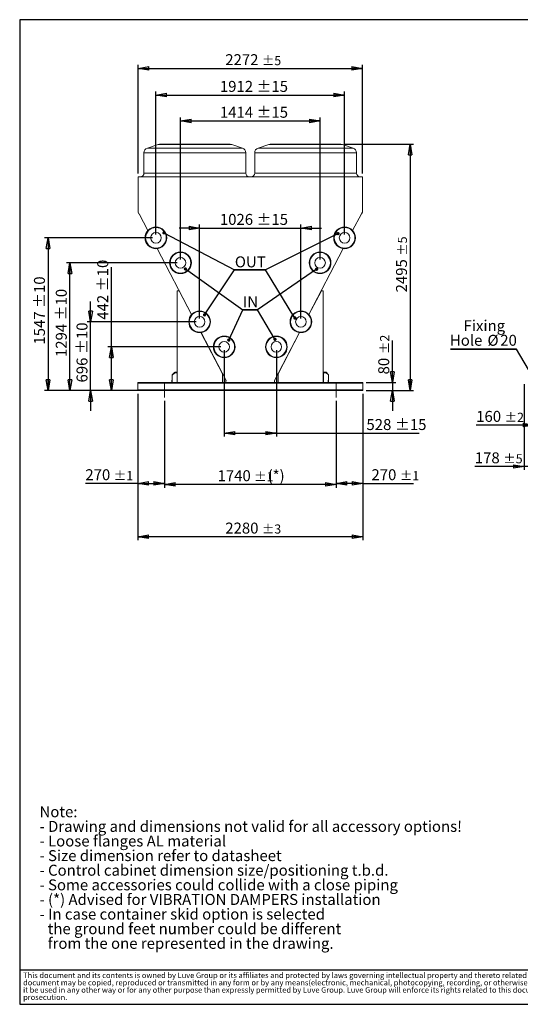
# Model space of a CAD drawing. Units: millimetres. Extents: x 185 to 14476, y 203 to 10181.
# Drawn here: x 185 to 5257, y 203 to 10181 of the extents above; entities that cross this region are included whole.
import ezdxf

# ---------------------------------------------------------------- set-up
doc = ezdxf.new("R2010")
doc.units = ezdxf.units.MM
doc.header["$LTSCALE"] = 35
doc.linetypes.add('SLD-Center', pattern=[19.05, 15.24, -1.27, 1.27, -1.27])
doc.linetypes.add('SLD-Solid', pattern=[0])
doc.layers.add('GEOMETRY', color=7, linetype='SLD-Solid')
doc.layers.add('TITLE', color=7, linetype='SLD-Solid')
doc.styles.add('SLDTEXTSTYLE0', font='TXT', dxfattribs={"width": 0.605})
doc.styles.add('SLDTEXTSTYLE2', font='TXT', dxfattribs={"width": 0.7})
doc.dimstyles.new('SLDDIMSTYLE1', dxfattribs={"dimtxt": 107.869385, "dimasz": 107.869385, "dimexe": 0, "dimexo": 0.0625, "dimgap": 26.967346, "dimtad": 1, "dimdec": 0, "dimrnd": 1e-09, "dimzin": 12, "dimdsep": 46, "dimtxsty": 'SLDTEXTSTYLE0', "dimblk1": 'CLOSED', "dimblk2": 'CLOSED', "dimsah": 1, "dimcen": 0.09, "dimadec": 0, "dimazin": 3, "dimtol": 1, "dimtp": 10, "dimtm": 10, "dimtfac": 1, "dimtdec": 0, "dimtofl": 0, "dimtmove": 0, "dimatfit": 3, "dimldrblk": 'CLOSED', "dimfxl": 1, "dimfrac": 2, "dimtolj": 1, "dimarcsym": 0})
doc.dimstyles.new('SLDDIMSTYLE10', dxfattribs={"dimtxt": 107.869385, "dimasz": 107.869385, "dimexe": 0, "dimexo": 0.0625, "dimgap": 26.967346, "dimtad": 1, "dimdec": 0, "dimrnd": 1e-09, "dimzin": 12, "dimdsep": 46, "dimtxsty": 'SLDTEXTSTYLE0', "dimblk1": 'CLOSED', "dimblk2": 'CLOSED', "dimsah": 1, "dimcen": 0.09, "dimadec": 0, "dimazin": 3, "dimtol": 1, "dimtp": 10, "dimtm": 10, "dimtfac": 1, "dimtdec": 0, "dimtmove": 0, "dimatfit": 0, "dimldrblk": 'CLOSED', "dimfxl": 1, "dimfrac": 2, "dimtolj": 1, "dimarcsym": 0})
doc.dimstyles.new('SLDDIMSTYLE11', dxfattribs={"dimtxt": 107.869385, "dimasz": 107.869385, "dimexe": 0, "dimexo": 0.0625, "dimgap": 26.967346, "dimtad": 1, "dimdec": 0, "dimrnd": 1e-09, "dimzin": 12, "dimdsep": 46, "dimtxsty": 'SLDTEXTSTYLE0', "dimblk1": 'CLOSED', "dimblk2": 'CLOSED', "dimsah": 1, "dimcen": 0.09, "dimadec": 0, "dimazin": 3, "dimtol": 1, "dimtp": 15, "dimtm": 15, "dimtfac": 1, "dimtdec": 0, "dimtofl": 0, "dimtmove": 0, "dimatfit": 3, "dimldrblk": 'CLOSED', "dimfxl": 1, "dimfrac": 2, "dimtolj": 1, "dimarcsym": 0})
doc.dimstyles.new('SLDDIMSTYLE12', dxfattribs={"dimtxt": 107.869385, "dimasz": 107.869385, "dimexe": 0, "dimexo": 0.0625, "dimgap": 26.967346, "dimtad": 1, "dimdec": 0, "dimrnd": 1e-09, "dimzin": 12, "dimdsep": 46, "dimtxsty": 'SLDTEXTSTYLE0', "dimblk1": 'CLOSED', "dimblk2": 'CLOSED', "dimsah": 1, "dimcen": 0.09, "dimadec": 0, "dimazin": 3, "dimtol": 1, "dimtp": 15, "dimtm": 15, "dimtfac": 1, "dimtdec": 0, "dimtmove": 0, "dimatfit": 0, "dimldrblk": 'CLOSED', "dimfxl": 1, "dimfrac": 2, "dimtolj": 1, "dimarcsym": 0})
doc.dimstyles.new('SLDDIMSTYLE13', dxfattribs={"dimtxt": 0.18, "dimasz": 33.19058, "dimexe": 0, "dimexo": 0.0625, "dimgap": 0, "dimtad": 0, "dimtih": 1, "dimtoh": 1, "dimdec": 0, "dimrnd": 1e-09, "dimzin": 0, "dimdsep": 46, "dimtxsty": 'Standard', "dimblk1": 'DOT', "dimblk2": 'DOT', "dimsah": 1, "dimcen": 0.09, "dimadec": 0, "dimazin": 0, "dimtfac": 33.19058, "dimtdec": 0, "dimtofl": 0, "dimtmove": 0, "dimatfit": 3, "dimldrblk": 'DOT', "dimfxl": 1, "dimfrac": 2, "dimtolj": 1, "dimtzin": 0, "dimarcsym": 0})
doc.dimstyles.new('SLDDIMSTYLE2', dxfattribs={"dimtxt": 107.869385, "dimasz": 107.869385, "dimexe": 0, "dimexo": 0.0625, "dimgap": 26.967346, "dimtad": 1, "dimdec": 0, "dimrnd": 1e-09, "dimzin": 12, "dimdsep": 46, "dimtxsty": 'SLDTEXTSTYLE0', "dimblk1": 'CLOSED', "dimblk2": 'CLOSED', "dimsah": 1, "dimcen": 0.09, "dimadec": 0, "dimazin": 3, "dimtol": 1, "dimtp": 2, "dimtm": 2, "dimtfac": 1, "dimtdec": 0, "dimtmove": 0, "dimatfit": 0, "dimldrblk": 'CLOSED', "dimfxl": 1, "dimfrac": 2, "dimtolj": 1, "dimarcsym": 0})
doc.dimstyles.new('SLDDIMSTYLE3', dxfattribs={"dimtxt": 107.869385, "dimasz": 107.869385, "dimexe": 0, "dimexo": 0.0625, "dimgap": 26.967346, "dimtad": 1, "dimdec": 0, "dimrnd": 1e-09, "dimzin": 12, "dimdsep": 46, "dimtxsty": 'SLDTEXTSTYLE0', "dimblk1": 'CLOSED', "dimblk2": 'CLOSED', "dimsah": 1, "dimcen": 0.09, "dimadec": 0, "dimazin": 3, "dimtol": 1, "dimtp": 5, "dimtm": 5, "dimtfac": 1, "dimtdec": 0, "dimtmove": 0, "dimatfit": 0, "dimldrblk": 'CLOSED', "dimfxl": 1, "dimfrac": 2, "dimtolj": 1, "dimarcsym": 0})
doc.dimstyles.new('SLDDIMSTYLE5', dxfattribs={"dimtxt": 107.869385, "dimasz": 107.869385, "dimexe": 0, "dimexo": 0.0625, "dimgap": 26.967346, "dimtad": 1, "dimdec": 0, "dimrnd": 1e-09, "dimzin": 12, "dimdsep": 46, "dimtxsty": 'SLDTEXTSTYLE0', "dimblk1": 'CLOSED', "dimblk2": 'CLOSED', "dimsah": 1, "dimcen": 0.09, "dimadec": 0, "dimazin": 3, "dimtol": 1, "dimtp": 5, "dimtm": 5, "dimtfac": 1, "dimtdec": 0, "dimtofl": 0, "dimtmove": 0, "dimatfit": 3, "dimldrblk": 'CLOSED', "dimfxl": 1, "dimfrac": 2, "dimtolj": 1, "dimarcsym": 0})
doc.dimstyles.new('SLDDIMSTYLE6', dxfattribs={"dimtxt": 0.18, "dimasz": 107.869385, "dimexe": 0, "dimexo": 0.0625, "dimgap": 0, "dimtad": 0, "dimtih": 1, "dimtoh": 1, "dimdec": 0, "dimrnd": 1e-09, "dimzin": 0, "dimdsep": 46, "dimtxsty": 'Standard', "dimblk1": 'CLOSED', "dimblk2": 'CLOSED', "dimsah": 1, "dimcen": 0.09, "dimadec": 0, "dimazin": 0, "dimtfac": 107.869385, "dimtdec": 0, "dimtofl": 0, "dimtmove": 0, "dimatfit": 3, "dimldrblk": 'CLOSED', "dimfxl": 1, "dimfrac": 2, "dimtolj": 1, "dimtzin": 0, "dimarcsym": 0})
doc.dimstyles.new('SLDDIMSTYLE7', dxfattribs={"dimtxt": 107.869385, "dimasz": 107.869385, "dimexe": 0, "dimexo": 0.0625, "dimgap": 26.967346, "dimtad": 1, "dimdec": 0, "dimrnd": 1e-09, "dimzin": 12, "dimdsep": 46, "dimtxsty": 'SLDTEXTSTYLE0', "dimblk1": 'CLOSED', "dimblk2": 'CLOSED', "dimsah": 1, "dimcen": 0.09, "dimadec": 0, "dimazin": 3, "dimtol": 1, "dimtp": 3, "dimtm": 3, "dimtfac": 1, "dimtdec": 0, "dimtofl": 0, "dimtmove": 0, "dimatfit": 3, "dimldrblk": 'CLOSED', "dimfxl": 1, "dimfrac": 2, "dimtolj": 1, "dimarcsym": 0})
doc.dimstyles.new('SLDDIMSTYLE9', dxfattribs={"dimtxt": 107.869385, "dimasz": 107.869385, "dimexe": 0, "dimexo": 0.0625, "dimgap": 26.967346, "dimtad": 1, "dimdec": 0, "dimrnd": 1e-09, "dimzin": 12, "dimdsep": 46, "dimtxsty": 'SLDTEXTSTYLE0', "dimblk1": 'CLOSED', "dimblk2": 'CLOSED', "dimsah": 1, "dimcen": 0.09, "dimadec": 0, "dimazin": 3, "dimtol": 1, "dimtp": 1, "dimtm": 1, "dimtfac": 1, "dimtdec": 0, "dimtofl": 0, "dimtmove": 0, "dimatfit": 3, "dimldrblk": 'CLOSED', "dimfxl": 1, "dimfrac": 2, "dimtolj": 1, "dimarcsym": 0})

# ---------------------------------------------------------------- blocks, each defined once
blk = doc.blocks.new('SW_NOTE_0')
at = {"layer": 'GEOMETRY', "color": 0, "attachment_point": 1, "style": 'SLDTEXTSTYLE0'}
for s, insert, char_height in [('Note:', (0, 143.2), 111.12), ('- Drawing and dimensions not valid for all accessory options!', (0, -4.9), 111.125), ('- Loose flanges AL material', (0, -153.1), 111.125), ('- Size dimension refer to datasheet', (0, -301.3), 111.125), ('- Control cabinet dimension size/positioning t.b.d.', (0, -449.4), 111.125), ('- Some accessories could collide with a close piping', (0, -597.6), 111.125), ('- (*) Advised for VIBRATION DAMPERS installation', (0, -745.8), 111.125), ('- In case container skid option is selected', (0, -893.9), 111.125), ('the ground feet number could be different', (83.3, -1042.1), 111.125), ('from the one represented in the drawing.', (83.3, -1190.3), 111.125)]:
    blk.add_mtext(s, dxfattribs=dict(at, insert=insert, char_height=char_height))
blk = doc.blocks.new('SW_NOTE_1')
at = {"layer": 'TITLE', "color": 0, "attachment_point": 1, "style": 'SLDTEXTSTYLE2'}
for s, insert, char_height in [('This document and its contents is owned by Luve Group or its affiliates and protected by laws governing intellectual property and thereto related rights. Without limiting any rights related to this document, no part of this', (0, 71.6), 55.5625), ('document may be copied, reproduced or transmitted in any form or by any means(electronic, mechanical, photocopying, recording, or otherwise), or for any purpose, without the expressed permission of Luve Group. Nor may', (0, -2.5), 55.5625), ('it be used in any other way or for any other purpose than expressly permitted by Luve Group. Luve Group will enforce its rights related to this document to the fullest extent of the law, including the seeking of criminal', (0, -76.5), 55.5625), ('prosecution.', (0, -150.6), 55.562)]:
    blk.add_mtext(s, dxfattribs=dict(at, insert=insert, char_height=char_height))
blk = doc.blocks.new('_CLOSED')
at = {"color": 0, "linetype": 'ByBlock', "lineweight": -2}
for p, q in [((-1, 0.166667), (0, 0)), ((-1, 0.166667), (-1, -0.166667)), ((0, 0), (-1, -0.166667)), ((0, 0), (-1, 0))]:
    blk.add_line(p, q, dxfattribs=at)
blk = doc.blocks.new('_D_2')
at = {"layer": 'GEOMETRY', "transparency": 16777216}
for p, q in [((5394.4, 6394.7), (5394.4, 6038.7)), ((5554.4, 6394.7), (5554.4, 6038.7)), ((5394.4, 6073.7), (4810.1, 6073.7)), ((5394.4, 6073.7), (5554.4, 6073.7)), ((5554.4, 6073.7), (5761.8, 6073.7))]:
    blk.add_line(p, q, dxfattribs=at)
at = {"layer": 'GEOMETRY', "transparency": 16777216, "xscale": 107.869384765625, "yscale": 107.869384765625}
blk.add_blockref('_CLOSED', (5394.4, 6073.7, -54.8), dxfattribs=at)
at = {"layer": 'GEOMETRY', "transparency": 16777216, "xscale": 107.869384765625, "yscale": 107.869384765625, "rotation": 180.0000000000004}
blk.add_blockref('_CLOSED', (5554.4, 6073.7, -54.8), dxfattribs=at)
at = {"layer": 'GEOMETRY', "transparency": 16777216, "attachment_point": 1, "style": 'SLDTEXTSTYLE0'}
for s, insert, char_height in [('160', (4810.1, 6216.9), 111.12), ('±2', (5098.2, 6198.3), 92.6)]:
    blk.add_mtext(s, dxfattribs=dict(at, insert=insert, char_height=char_height))
blk = doc.blocks.new('_D_3')
at = {"layer": 'GEOMETRY', "transparency": 16777216}
for p, q in [((5296.9, 6488.9), (5296.9, 5618.7)), ((5474.4, 6318.7), (5474.4, 5618.7)), ((5296.9, 5653.7), (4796.1, 5653.7)), ((5474.4, 5653.7), (5296.9, 5653.7)), ((5474.4, 5653.7), (5681.8, 5653.7))]:
    blk.add_line(p, q, dxfattribs=at)
at = {"layer": 'GEOMETRY', "transparency": 16777216, "xscale": 107.869384765625, "yscale": 107.869384765625}
blk.add_blockref('_CLOSED', (5296.9, 5653.7, -54.8), dxfattribs=at)
at = {"layer": 'GEOMETRY', "transparency": 16777216, "xscale": 107.869384765625, "yscale": 107.869384765625, "rotation": 180.0000000000004}
blk.add_blockref('_CLOSED', (5474.4, 5653.7, -54.8), dxfattribs=at)
at = {"layer": 'GEOMETRY', "transparency": 16777216, "attachment_point": 1, "style": 'SLDTEXTSTYLE0'}
for s, insert, char_height in [('178', (4796.1, 5796.9), 111.12), ('±5', (5084.2, 5778.3), 92.6)]:
    blk.add_mtext(s, dxfattribs=dict(at, insert=insert, char_height=char_height))
blk = doc.blocks.new('SW_NOTE_2')
at = {"layer": 'GEOMETRY', "color": 0}
for p, q in [((-666.8, 0), (0, 0)), ((0, 0), (-666.8, 0)), ((-666.8, 0), (0, 0)), ((0, 0), (-666.8, 0)), ((-666.8, 0), (0, 0)), ((0, 0), (-666.8, 0))]:
    blk.add_line(p, q, dxfattribs=at)
at = {"layer": 'GEOMETRY', "color": 0, "char_height": 111.12, "attachment_point": 2, "style": 'SLDTEXTSTYLE0'}
for s, insert in [('Fixing', (-324.6, 294.7)), ('Hole', (-509.5, 146.5)), ('%%c', (-236.7, 146.5)), ('20', (-79.3, 146.5))]:
    blk.add_mtext(s, dxfattribs=dict(at, insert=insert))
blk = doc.blocks.new('_D_8')
at = {"layer": 'GEOMETRY', "transparency": 16777216}
for p, q in [((3474.9, 8918.3), (4176.1, 8918.3)), ((4141.1, 8918.3), (4141.1, 6423.7)), ((3696.1, 6423.7), (4176.1, 6423.7))]:
    blk.add_line(p, q, dxfattribs=at)
at = {"layer": 'GEOMETRY', "transparency": 16777216, "xscale": 107.869384765625, "yscale": 107.869384765625}
for p, rotation in [((4141.1, 8918.3, 1335), 90.0000000000004), ((4141.1, 6423.7, 1335), 270.0000000000004)]:
    blk.add_blockref('_CLOSED', p, dxfattribs=dict(at, rotation=rotation))
at = {"layer": 'GEOMETRY', "transparency": 16777216, "attachment_point": 1, "rotation": 90, "style": 'SLDTEXTSTYLE0'}
for s, insert, char_height in [('±5', (4016.4, 7788), 92.6), ('2495', (3997.8, 7417.6), 111.12)]:
    blk.add_mtext(s, dxfattribs=dict(at, insert=insert, char_height=char_height))
blk = doc.blocks.new('_D_9')
at = {"layer": 'GEOMETRY', "transparency": 16777216}
for p, q in [((1381.1, 6388.7), (1381.1, 4906.6)), ((3661.1, 6388.7), (3661.1, 4906.6)), ((3661.1, 4941.6), (1381.1, 4941.6))]:
    blk.add_line(p, q, dxfattribs=at)
at = {"layer": 'GEOMETRY', "transparency": 16777216, "xscale": 107.869384765625, "yscale": 107.869384765625, "rotation": 180.0000000000004}
blk.add_blockref('_CLOSED', (1381.1, 4941.6, 1335), dxfattribs=at)
at = {"layer": 'GEOMETRY', "transparency": 16777216, "xscale": 107.869384765625, "yscale": 107.869384765625}
blk.add_blockref('_CLOSED', (3661.1, 4941.6, 1335), dxfattribs=at)
at = {"layer": 'GEOMETRY', "transparency": 16777216, "attachment_point": 1, "style": 'SLDTEXTSTYLE0'}
for s, insert, char_height in [('2280', (2267.7, 5084.8), 111.12), ('±3', (2638.1, 5066.2), 92.6)]:
    blk.add_mtext(s, dxfattribs=dict(at, insert=insert, char_height=char_height))
blk = doc.blocks.new('_D_10')
at = {"layer": 'GEOMETRY', "transparency": 16777216}
for p, q in [((1384.8, 8622.3), (1384.8, 9723.3)), ((1384.8, 9688.3), (3657.2, 9688.3)), ((3657.2, 8622.3), (3657.2, 9723.3))]:
    blk.add_line(p, q, dxfattribs=at)
at = {"layer": 'GEOMETRY', "transparency": 16777216, "xscale": 107.869384765625, "yscale": 107.869384765625, "rotation": 180.0000000000004}
blk.add_blockref('_CLOSED', (1384.8, 9688.3, 1335), dxfattribs=at)
at = {"layer": 'GEOMETRY', "transparency": 16777216, "xscale": 107.869384765625, "yscale": 107.869384765625}
blk.add_blockref('_CLOSED', (3657.2, 9688.3, 1335), dxfattribs=at)
at = {"layer": 'GEOMETRY', "transparency": 16777216, "attachment_point": 1, "style": 'SLDTEXTSTYLE0'}
for s, insert, char_height in [('2272', (2267.6, 9831.6), 111.12), ('±5', (2638, 9812.9), 92.6)]:
    blk.add_mtext(s, dxfattribs=dict(at, insert=insert, char_height=char_height))
blk = doc.blocks.new('_D_11')
at = {"layer": 'GEOMETRY', "transparency": 16777216}
for p, q in [((3961.1, 6503.7), (3961.1, 6928.8)), ((3696.1, 6503.7), (3996.1, 6503.7)), ((3961.1, 6503.7), (3961.1, 6423.7)), ((3696.1, 6423.7), (3996.1, 6423.7)), ((3961.1, 6423.7), (3961.1, 6216.3))]:
    blk.add_line(p, q, dxfattribs=at)
at = {"layer": 'GEOMETRY', "transparency": 16777216, "xscale": 107.869384765625, "yscale": 107.869384765625}
for p, rotation in [((3961.1, 6503.7, 1335), 270.0000000000004), ((3961.1, 6423.7, 1335), 90.0000000000004)]:
    blk.add_blockref('_CLOSED', p, dxfattribs=dict(at, rotation=rotation))
at = {"layer": 'GEOMETRY', "transparency": 16777216, "attachment_point": 1, "rotation": 90, "style": 'SLDTEXTSTYLE0'}
for s, insert, char_height in [('±2', (3836.4, 6792.4), 92.6), ('80', (3817.8, 6586.6), 111.12)]:
    blk.add_mtext(s, dxfattribs=dict(at, insert=insert, char_height=char_height))
blk = doc.blocks.new('_D_15')
at = {"layer": 'GEOMETRY', "transparency": 16777216}
for p, q in [((1381.1, 6388.7), (1381.1, 5447.5)), ((1651.1, 6318.7), (1651.1, 5447.5)), ((1381.1, 5482.5), (849.9, 5482.5)), ((1381.1, 5482.5), (1651.1, 5482.5))]:
    blk.add_line(p, q, dxfattribs=at)
at = {"layer": 'GEOMETRY', "transparency": 16777216, "xscale": 107.869384765625, "yscale": 107.869384765625, "rotation": 180.0000000000004}
blk.add_blockref('_CLOSED', (1381.1, 5482.5, 1335), dxfattribs=at)
at = {"layer": 'GEOMETRY', "transparency": 16777216, "xscale": 107.869384765625, "yscale": 107.869384765625}
blk.add_blockref('_CLOSED', (1651.1, 5482.5, 1335), dxfattribs=at)
at = {"layer": 'GEOMETRY', "transparency": 16777216, "attachment_point": 1, "style": 'SLDTEXTSTYLE0'}
for s, insert, char_height in [('270', (849.9, 5625.7), 111.12), ('±1', (1138, 5607.1), 92.6)]:
    blk.add_mtext(s, dxfattribs=dict(at, insert=insert, char_height=char_height))
blk = doc.blocks.new('_D_18')
at = {"layer": 'GEOMETRY', "transparency": 16777216}
for p, q in [((1651.1, 6318.7), (1651.1, 5437.5)), ((3391.1, 6318.7), (3391.1, 5437.5)), ((3391.1, 5472.5), (1651.1, 5472.5))]:
    blk.add_line(p, q, dxfattribs=at)
at = {"layer": 'GEOMETRY', "transparency": 16777216, "xscale": 107.869384765625, "yscale": 107.869384765625, "rotation": 180.0000000000004}
blk.add_blockref('_CLOSED', (1651.1, 5472.5, 1335), dxfattribs=at)
at = {"layer": 'GEOMETRY', "transparency": 16777216, "xscale": 107.869384765625, "yscale": 107.869384765625}
blk.add_blockref('_CLOSED', (3391.1, 5472.5, 1335), dxfattribs=at)
at = {"layer": 'GEOMETRY', "transparency": 16777216, "attachment_point": 1, "style": 'SLDTEXTSTYLE0'}
for s, insert, char_height in [('1740', (2189.5, 5615.7), 111.12), ('±1', (2559.9, 5597.1), 92.6), ('(*)', (2696.2, 5615.7), 111.12)]:
    blk.add_mtext(s, dxfattribs=dict(at, insert=insert, char_height=char_height))
blk = doc.blocks.new('_D_19')
at = {"layer": 'GEOMETRY', "transparency": 16777216}
for p, q in [((3661.1, 6388.7), (3661.1, 5447.5)), ((3391.1, 6318.7), (3391.1, 5447.5)), ((3661.1, 5482.5), (3391.1, 5482.5)), ((3661.1, 5482.5), (4173.3, 5482.5))]:
    blk.add_line(p, q, dxfattribs=at)
at = {"layer": 'GEOMETRY', "transparency": 16777216, "xscale": 107.869384765625, "yscale": 107.869384765625, "rotation": 180.0000000000004}
blk.add_blockref('_CLOSED', (3391.1, 5482.5, 1335), dxfattribs=at)
at = {"layer": 'GEOMETRY', "transparency": 16777216, "xscale": 107.869384765625, "yscale": 107.869384765625}
blk.add_blockref('_CLOSED', (3661.1, 5482.5, 1335), dxfattribs=at)
at = {"layer": 'GEOMETRY', "transparency": 16777216, "attachment_point": 1, "style": 'SLDTEXTSTYLE0'}
for s, insert, char_height in [('270', (3748.8, 5625.7), 111.12), ('±1', (4036.9, 5607.1), 92.6)]:
    blk.add_mtext(s, dxfattribs=dict(at, insert=insert, char_height=char_height))
blk = doc.blocks.new('_D_21')
at = {"layer": 'GEOMETRY', "transparency": 16777216}
for p, q in [((1113.6, 6865.7), (1113.6, 7674.5)), ((2222.1, 6865.7), (1078.6, 6865.7)), ((1113.6, 6423.7), (1113.6, 6865.7)), ((2486.1, 6423.7), (1078.6, 6423.7))]:
    blk.add_line(p, q, dxfattribs=at)
at = {"layer": 'GEOMETRY', "transparency": 16777216, "xscale": 107.869384765625, "yscale": 107.869384765625}
for p, rotation in [((1113.6, 6865.7, 1660.1), 90.0000000000004), ((1113.6, 6423.7, 1660.1), 270.0000000000004)]:
    blk.add_blockref('_CLOSED', p, dxfattribs=dict(at, rotation=rotation))
at = {"layer": 'GEOMETRY', "transparency": 16777216, "char_height": 111.12, "attachment_point": 1, "rotation": 90, "style": 'SLDTEXTSTYLE0'}
for s, insert in [('±10', (970.4, 7429.1)), ('442', (970.4, 7140.5))]:
    blk.add_mtext(s, dxfattribs=dict(at, insert=insert))
blk = doc.blocks.new('_D_22')
at = {"layer": 'GEOMETRY', "transparency": 16777216}
for p, q in [((903.6, 7119.7), (903.6, 7327.1)), ((1973.1, 7119.7), (868.6, 7119.7)), ((903.6, 6423.7), (903.6, 7119.7)), ((2486.1, 6423.7), (868.6, 6423.7)), ((903.6, 6423.7), (903.6, 6216.3))]:
    blk.add_line(p, q, dxfattribs=at)
at = {"layer": 'GEOMETRY', "transparency": 16777216, "xscale": 107.869384765625, "yscale": 107.869384765625}
for p, rotation in [((903.6, 7119.7, 1660.1), 270.0000000000004), ((903.6, 6423.7, 1660.1), 90.0000000000004)]:
    blk.add_blockref('_CLOSED', p, dxfattribs=dict(at, rotation=rotation))
at = {"layer": 'GEOMETRY', "transparency": 16777216, "char_height": 111.12, "attachment_point": 1, "rotation": 90, "style": 'SLDTEXTSTYLE0'}
for s, insert in [('±10', (760.4, 6793.3)), ('696', (760.4, 6504.7))]:
    blk.add_mtext(s, dxfattribs=dict(at, insert=insert))
blk = doc.blocks.new('_D_23')
at = {"layer": 'GEOMETRY', "transparency": 16777216}
for p, q in [((1779.1, 7717.7), (658.6, 7717.7)), ((693.6, 6423.7), (693.6, 7717.7)), ((2486.1, 6423.7), (658.6, 6423.7))]:
    blk.add_line(p, q, dxfattribs=at)
at = {"layer": 'GEOMETRY', "transparency": 16777216, "xscale": 107.869384765625, "yscale": 107.869384765625}
for p, rotation in [((693.6, 7717.7, 1660.1), 90.0000000000004), ((693.6, 6423.7, 1660.1), 270.0000000000004)]:
    blk.add_blockref('_CLOSED', p, dxfattribs=dict(at, rotation=rotation))
at = {"layer": 'GEOMETRY', "transparency": 16777216, "char_height": 111.12, "attachment_point": 1, "rotation": 90, "style": 'SLDTEXTSTYLE0'}
for s, insert in [('±10', (550.4, 7133.5)), ('1294', (550.4, 6762.5))]:
    blk.add_mtext(s, dxfattribs=dict(at, insert=insert))
blk = doc.blocks.new('_D_24')
at = {"layer": 'GEOMETRY', "transparency": 16777216}
for p, q in [((1530.1, 7970.7), (437.1, 7970.7)), ((472.1, 7970.7), (472.1, 6423.7)), ((2486.1, 6423.7), (437.1, 6423.7))]:
    blk.add_line(p, q, dxfattribs=at)
at = {"layer": 'GEOMETRY', "transparency": 16777216, "xscale": 107.869384765625, "yscale": 107.869384765625}
for p, rotation in [((472.1, 7970.7, 1660.1), 90.0000000000004), ((472.1, 6423.7, 1660.1), 270.0000000000004)]:
    blk.add_blockref('_CLOSED', p, dxfattribs=dict(at, rotation=rotation))
at = {"layer": 'GEOMETRY', "transparency": 16777216, "char_height": 111.12, "attachment_point": 1, "rotation": 90, "style": 'SLDTEXTSTYLE0'}
for s, insert in [('±10', (328.9, 7260)), ('1547', (328.9, 6889))]:
    blk.add_mtext(s, dxfattribs=dict(at, insert=insert))
blk = doc.blocks.new('_D_25')
at = {"layer": 'GEOMETRY', "transparency": 16777216}
for p, q in [((2257.1, 6830.7), (2257.1, 5955.9)), ((2785.1, 6830.7), (2785.1, 5955.9)), ((2257.1, 5990.9), (2785.1, 5990.9)), ((2785.1, 5990.9), (4232, 5990.9))]:
    blk.add_line(p, q, dxfattribs=at)
at = {"layer": 'GEOMETRY', "transparency": 16777216, "xscale": 107.869384765625, "yscale": 107.869384765625, "rotation": 180.0000000000004}
blk.add_blockref('_CLOSED', (2257.1, 5990.9, 1660.1), dxfattribs=at)
at = {"layer": 'GEOMETRY', "transparency": 16777216, "xscale": 107.869384765625, "yscale": 107.869384765625}
blk.add_blockref('_CLOSED', (2785.1, 5990.9, 1660.1), dxfattribs=at)
at = {"layer": 'GEOMETRY', "transparency": 16777216, "char_height": 111.12, "attachment_point": 1, "style": 'SLDTEXTSTYLE0'}
for s, insert in [('528', (3698, 6134.1)), ('±15', (3986.6, 6134.1))]:
    blk.add_mtext(s, dxfattribs=dict(at, insert=insert))
blk = doc.blocks.new('_D_26')
at = {"layer": 'GEOMETRY', "transparency": 16777216}
for p, q in [((2008.1, 7154.7), (2008.1, 8104.8)), ((3034.1, 7154.7), (3034.1, 8104.8)), ((2008.1, 8069.8), (1800.6, 8069.8)), ((2008.1, 8069.8), (3034.1, 8069.8)), ((3034.1, 8069.8), (3241.5, 8069.8))]:
    blk.add_line(p, q, dxfattribs=at)
at = {"layer": 'GEOMETRY', "transparency": 16777216, "xscale": 107.869384765625, "yscale": 107.869384765625}
blk.add_blockref('_CLOSED', (2008.1, 8069.8, 1660.1), dxfattribs=at)
at = {"layer": 'GEOMETRY', "transparency": 16777216, "xscale": 107.869384765625, "yscale": 107.869384765625, "rotation": 180.0000000000004}
blk.add_blockref('_CLOSED', (3034.1, 8069.8, 1660.1), dxfattribs=at)
at = {"layer": 'GEOMETRY', "transparency": 16777216, "char_height": 111.12, "attachment_point": 1, "style": 'SLDTEXTSTYLE0'}
for s, insert in [('1026', (2212.9, 8213)), ('±15', (2583.8, 8213))]:
    blk.add_mtext(s, dxfattribs=dict(at, insert=insert))
blk = doc.blocks.new('_D_27')
at = {"layer": 'GEOMETRY', "transparency": 16777216}
for p, q in [((1814.1, 7752.7), (1814.1, 9190.5)), ((3228.1, 7752.7), (3228.1, 9190.5)), ((1814.1, 9155.5), (3228.1, 9155.5))]:
    blk.add_line(p, q, dxfattribs=at)
at = {"layer": 'GEOMETRY', "transparency": 16777216, "xscale": 107.869384765625, "yscale": 107.869384765625, "rotation": 180.0000000000004}
blk.add_blockref('_CLOSED', (1814.1, 9155.5, 1660.1), dxfattribs=at)
at = {"layer": 'GEOMETRY', "transparency": 16777216, "xscale": 107.869384765625, "yscale": 107.869384765625}
blk.add_blockref('_CLOSED', (3228.1, 9155.5, 1660.1), dxfattribs=at)
at = {"layer": 'GEOMETRY', "transparency": 16777216, "char_height": 111.12, "attachment_point": 1, "style": 'SLDTEXTSTYLE0'}
for s, insert in [('1414', (2212.9, 9298.7)), ('±15', (2583.8, 9298.7))]:
    blk.add_mtext(s, dxfattribs=dict(at, insert=insert))
blk = doc.blocks.new('_D_28')
at = {"layer": 'GEOMETRY', "transparency": 16777216}
for p, q in [((1565.1, 8005.7), (1565.1, 9452.5)), ((1565.1, 9417.5), (3477.1, 9417.5)), ((3477.1, 8005.7), (3477.1, 9452.5))]:
    blk.add_line(p, q, dxfattribs=at)
at = {"layer": 'GEOMETRY', "transparency": 16777216, "xscale": 107.869384765625, "yscale": 107.869384765625, "rotation": 180.0000000000004}
blk.add_blockref('_CLOSED', (1565.1, 9417.5, 1660.1), dxfattribs=at)
at = {"layer": 'GEOMETRY', "transparency": 16777216, "xscale": 107.869384765625, "yscale": 107.869384765625}
blk.add_blockref('_CLOSED', (3477.1, 9417.5, 1660.1), dxfattribs=at)
at = {"layer": 'GEOMETRY', "transparency": 16777216, "char_height": 111.12, "attachment_point": 1, "style": 'SLDTEXTSTYLE0'}
for s, insert in [('1912', (2212.9, 9560.7)), ('±15', (2583.8, 9560.7))]:
    blk.add_mtext(s, dxfattribs=dict(at, insert=insert))
blk = doc.blocks.new('SW_NOTE_4')
at = {"layer": 'GEOMETRY', "color": 0}
for p, q in [((0, 0), (313.6, 0)), ((313.6, 0), (0, 0)), ((0, 0), (313.6, 0)), ((313.6, 0), (0, 0)), ((0, 0), (313.6, 0)), ((313.6, 0), (0, 0))]:
    blk.add_line(p, q, dxfattribs=at)
at = {"layer": 'GEOMETRY', "color": 0, "insert": (1.9, 136.8), "char_height": 111.12, "attachment_point": 1, "style": 'SLDTEXTSTYLE0'}
blk.add_mtext('OUT', dxfattribs=at)
blk = doc.blocks.new('_DOT')
at = {"color": 0, "linetype": 'ByBlock', "lineweight": -2}
blk.add_line((-0.5, 0), (-1, 0), dxfattribs=at)
at = {"color": 0, "linetype": 'ByBlock', "const_width": 0.5}
blk.add_lwpolyline([(-0.25, 0, 1), (0.25, 0, 1)], format="xyb", close=True, dxfattribs=at)
blk = doc.blocks.new('SW_NOTE_5')
at = {"layer": 'GEOMETRY', "color": 0}
for p, q in [((0, 0), (147.8, 0)), ((147.8, 0), (0, 0)), ((0, 0), (147.8, 0)), ((147.8, 0), (0, 0)), ((0, 0), (147.8, 0)), ((147.8, 0), (0, 0))]:
    blk.add_line(p, q, dxfattribs=at)
at = {"layer": 'GEOMETRY', "color": 0, "insert": (0.9, 136.4), "char_height": 111.12, "attachment_point": 1, "style": 'SLDTEXTSTYLE0'}
blk.add_mtext('IN', dxfattribs=at)

msp = doc.modelspace()

# ---------------------------------------------------------------- linework, layer by layer
at = {"color": 7, "linetype": 'SLD-Solid', "lineweight": 15}
for p, q in [((1586.4, 8915.7), (1478.2, 8879.7)), ((1602.2, 8918.3), (1960.1, 8918.3)), ((1960.1, 8918.3), (2317.9, 8918.3)), ((2441.9, 8879.7), (2333.7, 8915.7)), ((2708.4, 8915.7), (2600.2, 8879.7)), ((2724.2, 8918.3), (3082.1, 8918.3)), ((3082.1, 8918.3), (3439.9, 8918.3)), ((3563.9, 8879.7), (3455.7, 8915.7)), ((1444.1, 8832.3), (1444.1, 8627.3)), ((2476.1, 8627.3), (2476.1, 8832.3)), ((2566.1, 8832.3), (2566.1, 8627.3)), ((3598.1, 8627.3), (3598.1, 8832.3)), ((1384.8, 8587.3), (1384.8, 8231.2)), ((3657.2, 8587.3), (1384.8, 8587.3)), ((3657.2, 8231.2), (3657.2, 8587.3)), ((1384.8, 8231.2), (1393.3, 8214.7)), ((1393.3, 8214.7), (1394.8, 8215.5)), ((1394.8, 8215.5), (1483.7, 8044.8)), ((3558.4, 8044.8), (3647.3, 8215.5)), ((3647.3, 8215.5), (3648.7, 8214.7)), ((3648.7, 8214.7), (3657.2, 8231.2)), ((1579.1, 7861.6), (1926.8, 7193.8)), ((3115.3, 7193.9), (3463, 7861.6)), ((1801.1, 7433.2), (1781.1, 7433.2)), ((1781.1, 7433.2), (1781.1, 6503.7)), ((1926.1, 7193.1), (1801.1, 7433.2)), ((3241.1, 7433.2), (3116, 7193.1)), ((3261.1, 7433.2), (3241.1, 7433.2)), ((3261.1, 6503.7), (3261.1, 7433.2)), ((2238.2, 6593.7), (2021.2, 7010.5)), ((2022.2, 7010.6), (2275.6, 6523.9)), ((2766.4, 6523.9), (3019.9, 7010.6)), ((3020.9, 7010.5), (2803.9, 6593.7)), ((1754.1, 6605.7), (1729.1, 6580.7)), ((1754.9, 6603.7), (1731.1, 6579.9)), ((1779.1, 6605.7), (1754.1, 6605.7)), ((1779.1, 6603.7), (1754.9, 6603.7)), ((1756.1, 6605.7), (1756.1, 6607.7)), ((1756.1, 6607.7), (1781.1, 6607.7)), ((1756.1, 6605.7), (1781.1, 6605.7)), ((1779.1, 6605.7), (1779.1, 6603.7)), ((2238.2, 6503.7), (2238.2, 6593.7)), ((2803.9, 6593.7), (2803.9, 6503.7)), ((3286.1, 6605.7), (3261.1, 6605.7)), ((3263.1, 6607.7), (3288.9, 6607.7)), ((3263.1, 6605.7), (3263.1, 6607.7)), ((3263.1, 6605.7), (3288.1, 6605.7)), ((3286.1, 6603.7), (3263.1, 6603.7)), ((3263.1, 6603.7), (3263.1, 6505.7)), ((3286.1, 6605.7), (3286.1, 6603.7)), ((3288.1, 6605.7), (3313.1, 6580.7)), ((3288.9, 6607.7), (3315.1, 6581.5)), ((3661.1, 6503.7), (1381.1, 6503.7)), ((1381.1, 6503.7), (1381.1, 6497.7)), ((3661.1, 6497.7), (1381.1, 6497.7)), ((1381.1, 6497.7), (1381.1, 6429.7)), ((1727.1, 6503.7), (1727.1, 6528.7)), ((1727.1, 6528.7), (1729.1, 6528.7)), ((1729.1, 6580.7), (1729.1, 6505.7)), ((1729.1, 6503.7), (1729.1, 6528.7)), ((1731.1, 6505.7), (1729.1, 6505.7)), ((1731.1, 6579.9), (1731.1, 6505.7)), ((1856.1, 6505.7), (1856.1, 6503.7)), ((1906.1, 6505.7), (1856.1, 6505.7)), ((1906.1, 6503.7), (1906.1, 6505.7)), ((2274.2, 6505.2), (2241.2, 6505.2)), ((2241.2, 6505.2), (2241.2, 6503.7)), ((2275.6, 6523.9), (2274.2, 6521.1)), ((2274.2, 6521.1), (2274.2, 6505.2)), ((2767.9, 6521.1), (2766.4, 6523.9)), ((2767.9, 6505.2), (2767.9, 6521.1)), ((2800.9, 6505.2), (2767.9, 6505.2)), ((2800.9, 6503.7), (2800.9, 6505.2)), ((3136.1, 6503.7), (3136.1, 6505.7)), ((3136.1, 6505.7), (3186.1, 6505.7)), ((3186.1, 6505.7), (3186.1, 6503.7)), ((3263.1, 6505.7), (3311.1, 6505.7)), ((3311.1, 6505.7), (3311.1, 6528.7)), ((3311.1, 6528.7), (3313.1, 6528.7)), ((3313.1, 6580.7), (3313.1, 6505.7)), ((3313.1, 6503.7), (3313.1, 6528.7)), ((3315.1, 6505.7), (3313.1, 6505.7)), ((3315.1, 6581.5), (3315.1, 6505.7)), ((3661.1, 6503.7), (3661.1, 6497.7)), ((3661.1, 6497.7), (3661.1, 6429.7)), ((3661.1, 6429.7), (1381.1, 6429.7)), ((1381.1, 6429.7), (1381.1, 6423.7)), ((3661.1, 6423.7), (1381.1, 6423.7)), ((3661.1, 6429.7), (3661.1, 6423.7))]:
    msp.add_line(p, q, dxfattribs=at)
at = {"color": 8, "linetype": 'SLD-Solid', "lineweight": 15}
for p, q in [((1960.1, 8915.7), (1586.4, 8915.7)), ((2333.7, 8915.7), (1960.1, 8915.7)), ((3082.1, 8915.7), (2708.4, 8915.7)), ((3455.7, 8915.7), (3082.1, 8915.7)), ((1960.1, 8832.3), (1444.1, 8832.3)), ((1478.2, 8879.7), (2441.9, 8879.7)), ((2476.1, 8832.3), (1960.1, 8832.3)), ((3082.1, 8832.3), (2566.1, 8832.3)), ((2600.2, 8879.7), (3563.9, 8879.7)), ((3598.1, 8832.3), (3082.1, 8832.3)), ((1444.1, 8627.3), (1960.1, 8627.3)), ((1960.1, 8627.3), (2476.1, 8627.3)), ((2566.1, 8627.3), (3082.1, 8627.3)), ((3082.1, 8627.3), (3598.1, 8627.3))]:
    msp.add_line(p, q, dxfattribs=at)
at = {"color": 7, "linetype": 'SLD-Solid', "lineweight": 15}
for centre, radius in [((1565.1, 7970.7), 110), ((1565.1, 7970.7), 105), ((1565.1, 7970.7), 54), ((3477.1, 7970.7), 110), ((3477.1, 7970.7), 105), ((3477.1, 7970.7), 54), ((1814.1, 7717.7), 110), ((1814.1, 7717.7), 105), ((3228.1, 7717.7), 110), ((3228.1, 7717.7), 105), ((1814.1, 7717.7), 54), ((3228.1, 7717.7), 54), ((2008.1, 7119.7), 110), ((2008.1, 7119.7), 105), ((3034.1, 7119.7), 110), ((3034.1, 7119.7), 105), ((2008.1, 7119.7), 54), ((3034.1, 7119.7), 54), ((2257.1, 6865.7), 110), ((2257.1, 6865.7), 105), ((2257.1, 6865.7), 54), ((2785.1, 6865.7), 110), ((2785.1, 6865.7), 105), ((2785.1, 6865.7), 54)]:
    msp.add_circle(centre, radius, dxfattribs=at)
for centre, radius, start, end in [((1602.2, 8868.3), 50, 90, 108.43495), ((2317.9, 8868.3), 50, 71.56505, 90), ((2724.2, 8868.3), 50, 90, 108.43495), ((3439.9, 8868.3), 50, 71.56505, 90), ((1494.1, 8832.3), 50, 108.43495, 180), ((2426.1, 8832.3), 50, 0, 71.56505), ((2616.1, 8832.3), 50, 108.43495, 180), ((3548.1, 8832.3), 50, 0, 71.56505), ((1404.1, 8627.3), 40, 270, 0), ((2516.1, 8627.3), 40, 180, 270), ((2526.1, 8627.3), 40, 270, 0), ((3638.1, 8627.3), 40, 180, 270)]:
    msp.add_arc(centre, radius, start, end, dxfattribs=at)
at = {"layer": 'GEOMETRY', "linetype": 'SLD-Center', "lineweight": 0}
for p, q in [((1651.1, 6498.7), (1651.1, 6353.7)), ((3391.1, 6353.7), (3391.1, 6498.7))]:
    msp.add_line(p, q, dxfattribs=at)
at = {"layer": 'GEOMETRY', "color": 7}
msp.add_line((184.6, 552.3), (8000.5, 552.3), dxfattribs=at)
at = {"layer": 'TITLE', "color": 7, "linetype": 'SLD-Solid'}
for p, q in [((14475.5, 10181.2), (184.6, 10181.2)), ((184.6, 10181.2), (184.6, 203.3)), ((184.6, 203.3), (14475.5, 203.3))]:
    msp.add_line(p, q, dxfattribs=at)

# ---------------------------------------------------------------- block references
at = {"layer": 'GEOMETRY'}
for name, p in [('SW_NOTE_4', (2362.8, 7645.9)), ('SW_NOTE_5', (2445.7, 7242.2)), ('SW_NOTE_2', (5217.6, 6841.4)), ('SW_NOTE_0', (385.2, 2067))]:
    msp.add_blockref(name, p, dxfattribs=at)
at = {"layer": 'TITLE', "color": 7}
msp.add_blockref('SW_NOTE_1', (219.5, 453.4), dxfattribs=at)

# ---------------------------------------------------------------- dimensions: what is measured, and where the dimension line sits
at = {"layer": 'GEOMETRY'}
for base, p1, p2, dimstyle, picture, middle in [((3657.2, 9688.3), (1384.8, 8587.3), (3657.2, 8587.3), 'SLDDIMSTYLE5', '_D_10', (2521, 9688.3)), ((3477.1, 9500.3), (1565.1, 7970.7), (3477.1, 7970.7), 'SLDDIMSTYLE11', '_D_28', (2521.1, 9500.3)), ((3228.1, 9238.3), (1814.1, 7717.7), (3228.1, 7717.7), 'SLDDIMSTYLE11', '_D_27', (2521.1, 9238.3)), ((3034.1, 8152.6), (2008.1, 7119.7), (3034.1, 7119.7), 'SLDDIMSTYLE12', '_D_26', (2521.1, 8152.6)), ((2785.1, 6073.7), (2257.1, 6865.7), (2785.1, 6865.7), 'SLDDIMSTYLE11', '_D_25', (3965, 6073.7)), ((5296.8764912, 5653.6918726), (5474.3764912, 6353.6918726), (5296.8764912, 6523.915214), 'SLDDIMSTYLE3', '_D_3', (5008.2795634, 5653.6918726)), ((1651.1, 5482.5), (1381.1, 6423.7), (1651.1, 6353.7), 'SLDDIMSTYLE9', '_D_15', (1062.1, 5482.5)), ((1381.1, 4941.6), (3661.1, 6423.7), (1381.1, 6423.7), 'SLDDIMSTYLE7', '_D_9', (2521.1, 4941.6)), ((3391.1, 5482.5), (3661.1, 6423.7), (3391.1, 6353.7), 'SLDDIMSTYLE9', '_D_19', (3961.1, 5482.5)), ((5554.4, 6073.7), (5394.4, 6429.7), (5554.4, 6429.7), 'SLDDIMSTYLE2', '_D_2', (5022.3, 6073.7))]:
    dim = msp.add_linear_dim(base=base, p1=p1, p2=p2, dimstyle=dimstyle, dxfattribs=at)
    dim.commit()
    dim.dimension.update_dxf_attribs({"geometry": picture, "text_midpoint": middle, "dimtype": 160})
for base, p1, p2, dimstyle, picture, middle in [((4141.1, 6423.7), (3439.9, 8918.3), (3661.1, 6423.7), 'SLDDIMSTYLE5', '_D_8', (4141.1, 7671)), ((389.3, 6423.7), (1565.1, 7970.7), (2521.1, 6423.7), 'SLDDIMSTYLE1', '_D_24', (389.3, 7197.2)), ((610.8, 7717.7), (2521.1, 6423.7), (1814.1, 7717.7), 'SLDDIMSTYLE1', '_D_23', (610.8, 7070.7)), ((1030.8, 6865.7), (2521.1, 6423.7), (2257.1, 6865.7), 'SLDDIMSTYLE1', '_D_21', (1030.8, 7407.5)), ((820.8, 7119.7), (2521.1, 6423.7), (2008.1, 7119.7), 'SLDDIMSTYLE10', '_D_22', (820.8, 6771.7)), ((3961.1, 6423.7), (3661.1, 6503.7), (3661.1, 6423.7), 'SLDDIMSTYLE2', '_D_11', (3961.1, 6757.7))]:
    dim = msp.add_linear_dim(base=base, p1=p1, p2=p2, angle=90, dimstyle=dimstyle, dxfattribs=at)
    dim.commit()
    dim.dimension.update_dxf_attribs({"geometry": picture, "text_midpoint": middle, "dimtype": 160})
dim = msp.add_linear_dim(base=(1651.1, 5472.5), p1=(3391.1, 6353.7), p2=(1651.1, 6353.7), text='<>(*)', dimstyle='SLDDIMSTYLE9', dxfattribs=at)
dim.commit()
dim.dimension.update_dxf_attribs({"geometry": '_D_18', "text_midpoint": (2521.1, 5472.5), "dimtype": 160})

# ---------------------------------------------------------------- leaders
for points, dimstyle in [([(1646.7, 8021), (2362.8, 7645.9)], 'SLDDIMSTYLE13'), ([(3410, 8013.5), (2676.4, 7645.9)], 'SLDDIMSTYLE13'), ([(1863.6, 7655.3), (2445.7, 7242.2)], 'SLDDIMSTYLE13'), ([(2057.3, 7190), (2362.8, 7645.9)], 'SLDDIMSTYLE13'), ([(3193, 7652.4), (2593.5, 7242.2)], 'SLDDIMSTYLE13'), ([(2973.4, 7158.2), (2676.4, 7645.9)], 'SLDDIMSTYLE13'), ([(2303, 6934.8), (2445.7, 7242.2)], 'SLDDIMSTYLE13'), ([(2771.2, 6942.3), (2593.5, 7242.2)], 'SLDDIMSTYLE13'), ([(5461.5, 6428.7), (5217.6, 6841.4)], 'SLDDIMSTYLE6')]:
    msp.add_leader(points, dimstyle=dimstyle, dxfattribs=at)

doc.saveas('drawing.dxf')
